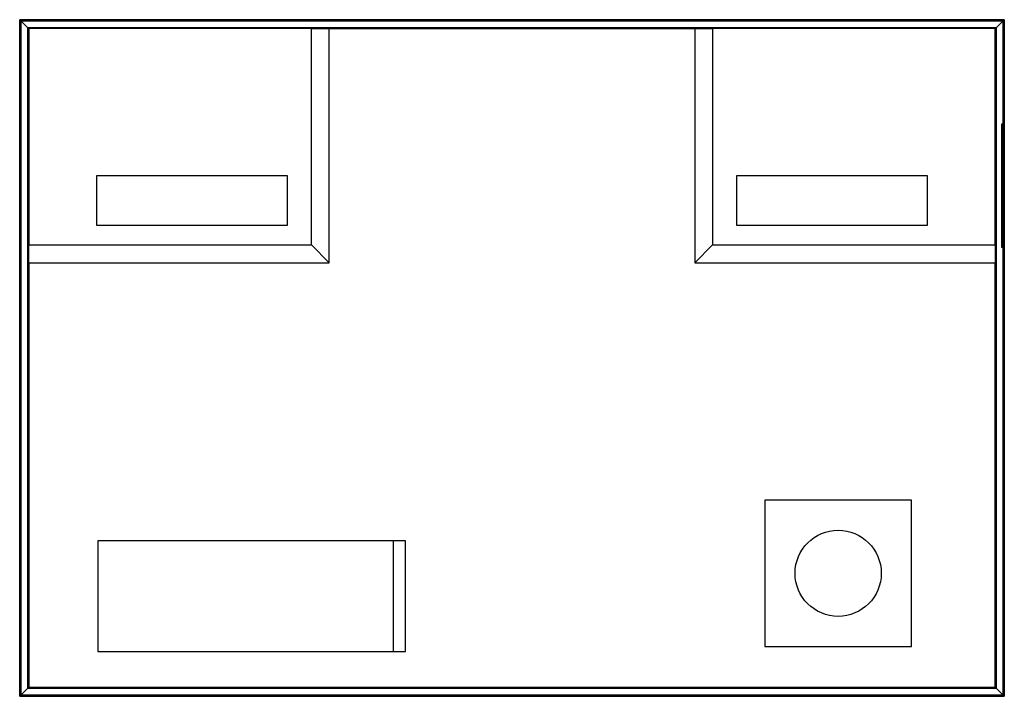
# Model space of a CAD drawing. Units: millimetres. Extents: x 6.1 to 46.7, y 22.5 to 50.5.
import ezdxf

# ---------------------------------------------------------------- set-up
doc = ezdxf.new("R2010")
doc.units = ezdxf.units.MM
doc.header["$LTSCALE"] = 4.735965
doc.layers.get('0').update_dxf_attribs({"linetype": 'CONTINUOUS'})

msp = doc.modelspace()

# ---------------------------------------------------------------- linework, layer by layer
at = {"color": 7, "linetype": 'Continuous'}
for p, q in [((6.077, 22.535), (6.077, 50.475)), ((6.089, 50.463), (6.077, 50.475)), ((6.077, 50.475), (46.717, 50.475)), ((6.089, 50.463), (6.089, 22.547)), ((46.705, 50.463), (6.089, 50.463)), ((6.091, 22.549), (6.091, 50.461)), ((6.125, 50.427), (6.091, 50.461)), ((6.091, 50.461), (46.703, 50.461)), ((6.125, 50.427), (6.125, 22.582)), ((46.67, 50.427), (6.125, 50.427)), ((6.127, 22.585), (6.127, 50.425)), ((6.41, 50.142), (6.127, 50.425)), ((6.127, 50.425), (46.667, 50.425)), ((46.384, 50.142), (46.667, 50.425)), ((46.667, 50.425), (46.667, 22.585)), ((46.67, 50.427), (46.703, 50.461)), ((46.67, 22.582), (46.67, 50.427)), ((46.703, 50.461), (46.703, 22.549)), ((46.705, 50.463), (46.717, 50.475)), ((46.705, 22.547), (46.705, 50.463)), ((46.717, 50.475), (46.717, 22.535)), ((6.41, 50.142), (6.41, 22.868)), ((46.384, 50.142), (6.41, 50.142)), ((6.412, 22.87), (6.412, 50.14)), ((6.448, 50.104), (6.412, 50.14)), ((6.412, 50.14), (46.382, 50.14)), ((6.448, 50.104), (6.448, 41.178)), ((18.117, 50.104), (6.448, 50.104)), ((18.117, 41.178), (18.117, 50.104)), ((18.117, 50.104), (18.855, 50.094)), ((18.855, 40.44), (18.855, 50.094)), ((33.939, 50.094), (18.855, 50.094)), ((33.939, 50.094), (34.678, 50.104)), ((33.939, 50.094), (33.939, 40.44)), ((34.678, 50.104), (34.678, 41.178)), ((46.346, 50.104), (34.678, 50.104)), ((46.346, 50.104), (46.382, 50.14)), ((46.346, 41.178), (46.346, 50.104)), ((46.382, 50.14), (46.382, 22.87)), ((46.384, 22.868), (46.384, 50.142)), ((46.655, 46.157), (46.608, 46.157)), ((46.608, 46.157), (46.608, 41.077)), ((46.655, 41.077), (46.655, 46.157)), ((9.252, 44.023), (9.252, 41.991)), ((17.126, 44.023), (9.252, 44.023)), ((17.126, 41.991), (17.126, 44.023)), ((43.542, 44.023), (35.668, 44.023)), ((35.668, 44.023), (35.668, 41.991)), ((43.542, 41.991), (43.542, 44.023)), ((9.252, 41.991), (17.126, 41.991)), ((35.668, 41.991), (43.542, 41.991)), ((6.458, 40.44), (6.448, 41.178)), ((6.448, 41.178), (18.117, 41.178)), ((18.855, 40.44), (18.117, 41.178)), ((33.939, 40.44), (34.678, 41.178)), ((34.678, 41.178), (46.346, 41.178)), ((46.346, 41.178), (46.337, 40.44)), ((46.608, 41.077), (46.655, 41.077)), ((6.458, 40.44), (6.458, 22.915)), ((6.458, 40.44), (18.855, 40.44)), ((33.939, 40.44), (46.337, 40.44)), ((46.337, 22.915), (46.337, 40.44)), ((42.882, 30.637), (36.837, 30.637)), ((36.837, 30.637), (36.837, 24.592)), ((42.882, 24.592), (42.882, 30.637)), ((9.303, 28.961), (9.303, 24.389)), ((22.003, 28.961), (9.303, 28.961)), ((21.495, 28.961), (21.495, 24.389)), ((22.003, 24.389), (22.003, 28.961)), ((9.303, 24.389), (22.003, 24.389)), ((36.837, 24.592), (42.882, 24.592)), ((6.41, 22.868), (6.127, 22.585)), ((6.41, 22.868), (46.384, 22.868)), ((6.458, 22.915), (6.412, 22.87)), ((46.382, 22.87), (6.412, 22.87)), ((6.458, 22.915), (46.337, 22.915)), ((46.337, 22.915), (46.382, 22.87)), ((46.384, 22.868), (46.667, 22.585)), ((6.089, 22.547), (6.077, 22.535)), ((46.717, 22.535), (6.077, 22.535)), ((6.089, 22.547), (46.705, 22.547)), ((6.125, 22.582), (6.091, 22.549)), ((46.703, 22.549), (6.091, 22.549)), ((6.125, 22.582), (46.67, 22.582)), ((46.667, 22.585), (6.127, 22.585)), ((46.67, 22.582), (46.703, 22.549)), ((46.705, 22.547), (46.717, 22.535))]:
    msp.add_line(p, q, dxfattribs=at)
msp.add_circle((39.859, 27.615), 1.778, dxfattribs=at)

doc.saveas('drawing.dxf')
